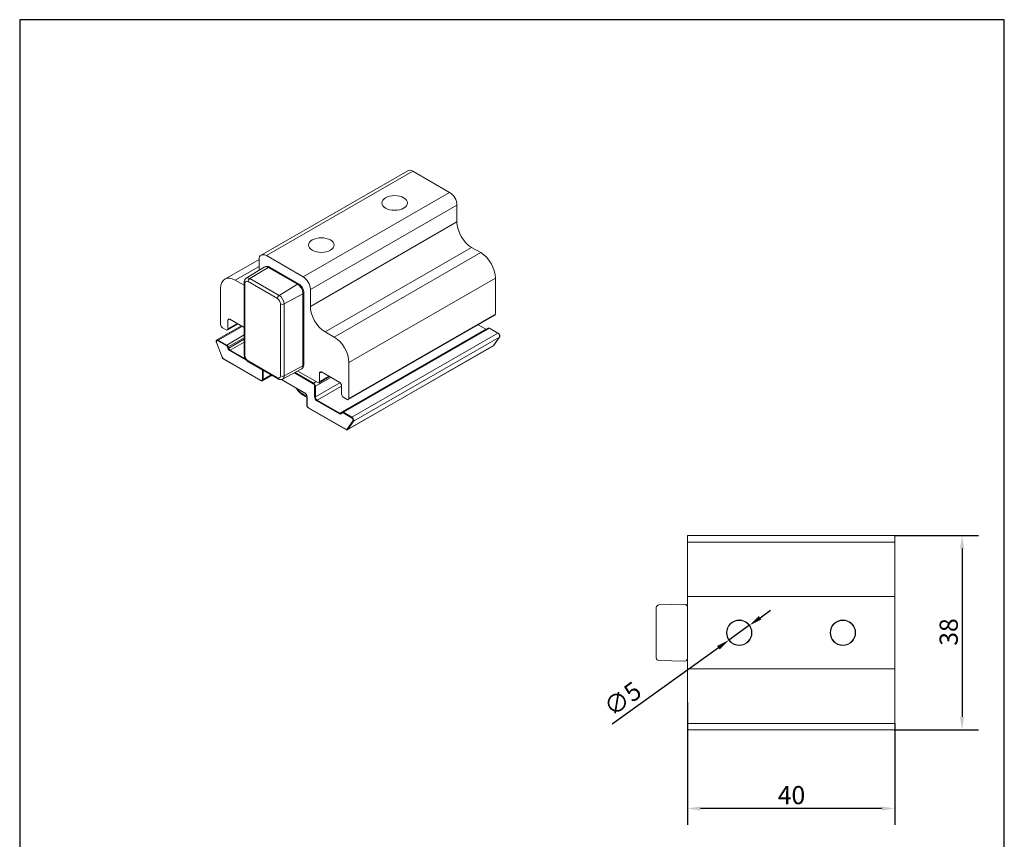
# Model space of a CAD drawing. Units: millimetres. Extents: x 10 to 200, y 10 to 287.
# Drawn here: x 10 to 200, y 129 to 287 of the extents above; entities that cross this region are included whole.
import ezdxf

# ---------------------------------------------------------------- set-up
doc = ezdxf.new("R2010")
doc.units = ezdxf.units.MM
doc.linetypes.add('CONTINUOUS_ACAD', pattern=[0])
for name, color, linetype, lineweight in [('Dimensions(ISO)', 7, 'Continuous', 25), ('Sketch Geometry(ISO)', 7, 'Continuous', 50), ('Visible Edges(ISO)', 7, 'Continuous', 18), ('Visible Tangent Edges(ISO)', 7, 'Continuous', 18)]:
    doc.layers.add(name, color=color, linetype=linetype, lineweight=lineweight)
doc.styles.add('Current-BSI', font='ARIAL.TTF')
doc.dimstyles.new('DEFAULT-ISO', dxfattribs={"dimtxt": 3.5, "dimasz": 2.5, "dimexe": 3.175, "dimexo": 0, "dimgap": 0.762, "dimtad": 1, "dimrnd": 1e-08, "dimzin": 0, "dimtxsty": 'Current-BSI', "dimcen": 0.09, "dimdle": 10, "dimclrd": 7, "dimclre": 7, "dimclrt": 7, "dimazin": 0, "dimtfac": 1, "dimtmove": 0, "dimatfit": 3, "dimfxl": 0, "dimtolj": 1, "dimtzin": 0, "dimlwd": 25, "dimlwe": 25, "dimarcsym": 0})

# ---------------------------------------------------------------- blocks, each defined once
blk = doc.blocks.new('Borders PCH WEB A4')
at = {"layer": 'Sketch Geometry(ISO)', "color": 7, "linetype": 'CONTINUOUS_ACAD', "lineweight": 25}
blk.add_line((10, 287), (10, 10), dxfattribs=at)
at = {"layer": 'Sketch Geometry(ISO)', "color": 7, "linetype": 'Continuous', "lineweight": 25}
for p, q in [((200, 287), (10, 287)), ((200, 10), (200, 287))]:
    blk.add_line(p, q, dxfattribs=at)
blk = doc.blocks.new('*D7')
at = {"layer": 'Defpoints', "color": 0, "linetype": 'Continuous'}
for p in [(178.75, 187.39), (178.75, 149.89), (191.85, 149.89)]:
    blk.add_point(p, dxfattribs=at)
at = {"layer": 'Dimensions(ISO)', "color": 7, "linetype": 'Continuous', "lineweight": 25}
for p, q in [((178.75, 187.39), (195.03, 187.39)), ((191.85, 184.89), (191.85, 152.39)), ((178.75, 149.89), (195.03, 149.89))]:
    blk.add_line(p, q, dxfattribs=at)
at = {"layer": 'Dimensions(ISO)', "color": 7, "linetype": 'Continuous'}
for points in [[(191.44, 184.89), (192.27, 184.89), (191.85, 187.39)], [(191.44, 152.39), (192.27, 152.39), (191.85, 149.89)]]:
    blk.add_solid(points, dxfattribs=at)
at = {"layer": 'Dimensions(ISO)', "color": 7, "linetype": 'Continuous', "lineweight": 25, "insert": (187.52, 166.13), "char_height": 3.5, "attachment_point": 1, "rotation": 90, "style": 'Current-BSI'}
blk.add_mtext('\\A1;38', dxfattribs=at)
blk = doc.blocks.new('*D8')
at = {"layer": 'Defpoints', "color": 0, "linetype": 'Continuous'}
for p in [(138.85, 155.14), (178.85, 151.14), (138.85, 134.7)]:
    blk.add_point(p, dxfattribs=at)
at = {"layer": 'Dimensions(ISO)', "color": 7, "linetype": 'Continuous', "lineweight": 25}
for p, q in [((138.85, 155.14), (138.85, 131.53)), ((178.85, 151.14), (178.85, 131.53)), ((176.35, 134.7), (141.35, 134.7))]:
    blk.add_line(p, q, dxfattribs=at)
at = {"layer": 'Dimensions(ISO)', "color": 7, "linetype": 'Continuous'}
for points in [[(141.35, 135.12), (141.35, 134.29), (138.85, 134.7)], [(176.35, 135.12), (176.35, 134.29), (178.85, 134.7)]]:
    blk.add_solid(points, dxfattribs=at)
at = {"layer": 'Dimensions(ISO)', "color": 7, "linetype": 'Continuous', "lineweight": 25, "insert": (156.28, 139.04), "char_height": 3.5, "attachment_point": 1, "style": 'Current-BSI'}
blk.add_mtext('\\A1;40', dxfattribs=at)
blk = doc.blocks.new('*D11')
at = {"layer": 'Defpoints', "color": 0, "linetype": 'Continuous'}
for p in [(150.84, 170.08), (146.85, 167.21)]:
    blk.add_point(p, dxfattribs=at)
at = {"layer": 'Dimensions(ISO)', "color": 7, "linetype": 'Continuous', "lineweight": 25}
for p, q in [((152.87, 171.54), (154.9, 173)), ((150.84, 170.08), (146.85, 167.21)), ((144.82, 165.75), (124.33, 150.99))]:
    blk.add_line(p, q, dxfattribs=at)
at = {"layer": 'Dimensions(ISO)', "color": 7, "linetype": 'Continuous'}
for points in [[(152.63, 171.88), (153.12, 171.2), (150.84, 170.08)], [(144.58, 166.08), (145.07, 165.41), (146.85, 167.21)]]:
    blk.add_solid(points, dxfattribs=at)
at = {"layer": 'Dimensions(ISO)', "color": 7, "linetype": 'Continuous', "lineweight": 25, "insert": (122.3, 155.12), "char_height": 3.5, "attachment_point": 1, "rotation": 35.7541, "style": 'Current-BSI'}
blk.add_mtext('\\A1;∅5', dxfattribs=at)

msp = doc.modelspace()

# ---------------------------------------------------------------- linework, layer by layer
at = {"layer": 'Visible Edges(ISO)'}
for p, q in [((56.61, 241.54), (84.89, 257.83)), ((92.96, 253.66), (85.89, 257.73)), ((94.38, 247.94), (94.38, 251.21)), ((64.68, 237.37), (57.61, 241.44)), ((98.97, 242.02), (97.2, 243.04)), ((49.6, 236.92), (56.19, 240.72)), ((56.19, 240.62), (56.19, 238.62)), ((53.73, 237.1), (57.19, 239.25)), ((63.87, 235.95), (58.21, 239.21)), ((53.32, 235.74), (51.6, 236.73)), ((53.32, 236.28), (53.32, 222.38)), ((101.8, 230.17), (101.8, 237.12)), ((48.77, 235.09), (48.77, 228.14)), ((64.81, 220.41), (64.81, 234.31)), ((66.09, 231.65), (66.09, 234.92)), ((73.41, 213.66), (101.7, 229.94)), ((50.08, 227.09), (52.1, 228.26)), ((50.18, 227.32), (50.18, 228.96)), ((50.53, 229.16), (53.32, 227.56)), ((99.98, 227.25), (98.5, 228.1)), ((52.78, 227.87), (48.06, 225.16)), ((49.12, 227.53), (49.83, 227.12)), ((70.69, 225.73), (68.92, 226.75)), ((100.38, 227.44), (72.23, 211.23)), ((102.31, 226.48), (100.68, 227.42)), ((49.07, 221.82), (47.97, 224.66)), ((101.48, 224.13), (102.59, 225.7)), ((101.41, 224.06), (73.26, 207.85)), ((56.57, 217.32), (49.36, 221.47)), ((54.17, 220.9), (59.83, 217.65)), ((73.52, 213.89), (73.52, 220.83)), ((60.74, 217.59), (64.34, 219.51)), ((63.66, 219.15), (67.51, 216.94)), ((67.86, 217.14), (67.86, 218.78)), ((68.21, 218.98), (71.75, 216.95)), ((58.65, 218.33), (56.87, 217.3)), ((65.05, 214.88), (60.49, 217.51)), ((67.76, 216.91), (69.78, 218.08)), ((72.1, 216.34), (72.1, 214.7)), ((65.43, 212.6), (65.43, 214.24)), ((72.46, 214.09), (73.16, 213.68)), ((72.96, 207.87), (65.76, 212.02)), ((72.08, 211.05), (72.16, 211.16)), ((138.85, 186.89), (138.85, 187.29)), ((138.85, 186.89), (138.85, 186.14)), ((178.75, 187.39), (138.95, 187.39)), ((178.85, 187.29), (178.85, 186.89)), ((178.85, 186.14), (178.85, 186.89)), ((138.85, 186.14), (178.85, 186.14)), ((138.85, 186.14), (138.85, 182.14)), ((178.85, 186.14), (178.85, 182.14)), ((138.85, 179.64), (138.85, 182.14)), ((178.85, 179.64), (178.85, 182.14)), ((138.85, 175.64), (138.85, 179.64)), ((178.85, 175.64), (178.85, 179.64)), ((138.85, 175.64), (178.85, 175.64)), ((138.85, 175.64), (138.85, 173.64)), ((178.85, 175.64), (178.85, 173.64)), ((132.85, 172.64), (132.85, 173.5)), ((133.34, 174), (138.34, 174.13)), ((138.85, 163.64), (138.85, 173.64)), ((178.85, 163.64), (178.85, 173.64)), ((132.85, 172.64), (132.85, 164.64)), ((132.85, 163.79), (132.85, 164.64)), ((138.85, 163.64), (138.85, 161.64)), ((178.85, 163.64), (178.85, 161.64)), ((133.34, 163.29), (138.34, 163.16)), ((138.85, 157.64), (138.85, 161.64)), ((138.85, 161.64), (178.85, 161.64)), ((178.85, 157.64), (178.85, 161.64)), ((138.85, 155.14), (138.85, 157.64)), ((178.85, 155.14), (178.85, 157.64)), ((138.85, 155.14), (138.85, 151.14)), ((178.85, 155.14), (178.85, 151.14)), ((138.85, 151.14), (178.85, 151.14)), ((138.85, 151.14), (138.85, 150.39)), ((138.85, 149.99), (138.85, 150.39)), ((178.85, 150.39), (178.85, 151.14)), ((178.85, 150.39), (178.85, 149.99)), ((178.75, 149.89), (138.95, 149.89))]:
    msp.add_line(p, q, dxfattribs=at)
for centre, radius in [((148.85, 168.64), 2.46), ((148.85, 168.64), 2.39), ((168.85, 168.64), 2.46), ((168.85, 168.64), 2.39)]:
    msp.add_circle(centre, radius, dxfattribs=at)
for centre, radius, start, end in [((138.95, 187.29), 0.1, 90, 180), ((178.75, 187.29), 0.1, 0, 90), ((133.35, 173.5), 0.5, 91.5, 180), ((138.35, 173.63), 0.5, 0, 91.5), ((133.35, 163.79), 0.5, 180, 268.5), ((138.35, 163.66), 0.5, 268.5, 0), ((138.95, 149.99), 0.1, 180, 270), ((178.75, 149.99), 0.1, 270, 0)]:
    msp.add_arc(centre, radius, start, end, dxfattribs=at)
for centre, major_axis, start_param, end_param in [((85.89, 256.1), (-1, 1.73), 5.499721, 6.283185), ((92.96, 252.02), (-1, 1.73), 3.928925, 5.499721), ((97.2, 246.31), (-2, 3.47), 0.787332, 2.358128), ((57.61, 239.81), (-1, 1.73), 5.499721, 7.070517), ((98.97, 238.75), (-2, 3.47), 3.928925, 5.499721), ((51.6, 233.46), (-2, 3.47), 5.499721, 7.070517), ((64.68, 235.74), (-1, 1.73), 3.928925, 5.499721), ((68.92, 230.02), (-2, 3.47), 0.787332, 2.358128), ((101.45, 230.38), (0.25, -0.433), 0, 0.787332), ((49.12, 227.93), (0.25, -0.433), 3.928925, 5.499721), ((50.53, 228.75), (-0.25, 0.433), 5.499721, 7.070517), ((49.83, 227.53), (0.25, -0.433), 5.499721, 7.070517), ((70.69, 222.46), (-2, 3.47), 3.928925, 5.499721), ((68.21, 218.57), (-0.25, 0.433), 5.499721, 7.070517), ((67.51, 217.35), (0.25, -0.433), 5.499721, 7.070517), ((71.75, 216.54), (0.25, -0.433), 0.787332, 2.358128), ((72.46, 214.5), (0.25, -0.433), 3.928925, 5.499721), ((73.16, 214.09), (0.25, -0.433), 5.499721, 7.070517)]:
    msp.add_ellipse(centre, major_axis=major_axis, ratio=0.578093, start_param=start_param, end_param=end_param, dxfattribs=at)
for centre in [(82.35, 251.62), (68.21, 243.48)]:
    msp.add_ellipse(centre, major_axis=(2.46, 0), ratio=0.575862, dxfattribs=at)
for points, knots in [([(58.21, 239.21), (58.15, 239.24), (58.09, 239.27), (57.97, 239.32), (57.9, 239.34), (57.77, 239.37), (57.7, 239.37), (57.55, 239.37), (57.48, 239.36), (57.33, 239.32), (57.26, 239.29), (57.19, 239.25)], [6.2831853, 6.2831853, 6.2831853, 6.2831853, 6.4435888, 6.4435888, 6.6039923, 6.6039923, 6.7643958, 6.7643958, 6.9247993, 6.9247993, 7.0852028, 7.0852028, 7.0852028, 7.0852028]), ([(53.73, 237.1), (53.67, 237.06), (53.61, 237.02), (53.52, 236.92), (53.48, 236.86), (53.42, 236.75), (53.39, 236.69), (53.35, 236.57), (53.34, 236.52), (53.32, 236.4), (53.32, 236.34), (53.32, 236.28)], [0.8020175, 0.8020175, 0.8020175, 0.8020175, 0.9557733, 0.9557733, 1.1095291, 1.1095291, 1.2632848, 1.2632848, 1.4170406, 1.4170406, 1.5707963, 1.5707963, 1.5707963, 1.5707963]), ([(64.81, 234.31), (64.81, 234.44), (64.8, 234.57), (64.74, 234.82), (64.69, 234.95), (64.58, 235.19), (64.51, 235.31), (64.36, 235.53), (64.27, 235.63), (64.08, 235.81), (63.98, 235.89), (63.87, 235.95)], [4.712389, 4.712389, 4.712389, 4.712389, 5.026548, 5.026548, 5.340708, 5.340708, 5.654867, 5.654867, 5.969026, 5.969026, 6.283185, 6.283185, 6.283185, 6.283185]), ([(100.68, 227.42), (100.66, 227.43), (100.64, 227.44), (100.6, 227.46), (100.58, 227.46), (100.54, 227.47), (100.52, 227.47), (100.48, 227.47), (100.46, 227.47), (100.42, 227.46), (100.4, 227.45), (100.38, 227.44)], [1.5707963, 1.5707963, 1.5707963, 1.5707963, 1.7274892, 1.7274892, 1.8841821, 1.8841821, 2.040875, 2.040875, 2.1975679, 2.1975679, 2.3542608, 2.3542608, 2.3542608, 2.3542608]), ([(102.59, 225.7), (102.61, 225.73), (102.62, 225.77), (102.64, 225.84), (102.64, 225.89), (102.64, 225.98), (102.63, 226.03), (102.6, 226.13), (102.58, 226.18), (102.52, 226.27), (102.49, 226.32), (102.42, 226.4), (102.38, 226.43), (102.33, 226.47), (102.32, 226.47), (102.31, 226.48)], [5.759587, 5.759587, 5.759587, 5.759587, 6.026356, 6.026356, 6.350566, 6.350566, 6.704502, 6.704502, 7.056097, 7.056097, 7.404736, 7.404736, 7.755988, 7.755988, 7.853982, 7.853982, 7.853982, 7.853982]), ([(47.97, 224.66), (47.96, 224.7), (47.94, 224.74), (47.93, 224.81), (47.92, 224.85), (47.92, 224.92), (47.93, 224.96), (47.95, 225.02), (47.96, 225.06), (48, 225.11), (48.03, 225.14), (48.06, 225.16)], [2.617994, 2.617994, 2.617994, 2.617994, 2.88018, 2.88018, 3.142366, 3.142366, 3.404552, 3.404552, 3.666738, 3.666738, 3.928925, 3.928925, 3.928925, 3.928925]), ([(53.32, 222.38), (53.32, 222.27), (53.33, 222.15), (53.39, 221.92), (53.43, 221.81), (53.53, 221.59), (53.59, 221.48), (53.73, 221.29), (53.81, 221.2), (53.98, 221.03), (54.07, 220.96), (54.17, 220.9)], [1.570796, 1.570796, 1.570796, 1.570796, 1.884956, 1.884956, 2.199115, 2.199115, 2.513274, 2.513274, 2.827433, 2.827433, 3.141593, 3.141593, 3.141593, 3.141593]), ([(101.41, 224.06), (101.41, 224.06), (101.42, 224.07), (101.43, 224.08), (101.44, 224.08), (101.45, 224.09), (101.45, 224.09), (101.46, 224.1), (101.47, 224.11), (101.48, 224.12), (101.48, 224.13), (101.48, 224.13)], [5.4958534, 5.4958534, 5.4958534, 5.4958534, 5.5486001, 5.5486001, 5.6013467, 5.6013467, 5.6540933, 5.6540933, 5.7068399, 5.7068399, 5.7595865, 5.7595865, 5.7595865, 5.7595865]), ([(49.36, 221.47), (49.33, 221.48), (49.31, 221.5), (49.26, 221.54), (49.24, 221.56), (49.2, 221.6), (49.18, 221.63), (49.14, 221.68), (49.13, 221.71), (49.1, 221.76), (49.08, 221.79), (49.07, 221.82)], [1.570796, 1.570796, 1.570796, 1.570796, 1.780236, 1.780236, 1.989675, 1.989675, 2.199115, 2.199115, 2.408554, 2.408554, 2.617994, 2.617994, 2.617994, 2.617994]), ([(64.34, 219.51), (64.4, 219.55), (64.47, 219.6), (64.58, 219.7), (64.62, 219.76), (64.7, 219.88), (64.73, 219.95), (64.77, 220.08), (64.79, 220.15), (64.81, 220.28), (64.81, 220.35), (64.81, 220.41)], [3.906504, 3.906504, 3.906504, 3.906504, 4.067681, 4.067681, 4.228858, 4.228858, 4.390035, 4.390035, 4.551212, 4.551212, 4.712389, 4.712389, 4.712389, 4.712389]), ([(56.87, 217.3), (56.85, 217.29), (56.83, 217.28), (56.79, 217.27), (56.77, 217.27), (56.72, 217.27), (56.7, 217.27), (56.66, 217.28), (56.64, 217.28), (56.6, 217.3), (56.58, 217.31), (56.57, 217.32)], [0.7873319, 0.7873319, 0.7873319, 0.7873319, 0.9440248, 0.9440248, 1.1007177, 1.1007177, 1.2574105, 1.2574105, 1.4141034, 1.4141034, 1.5707963, 1.5707963, 1.5707963, 1.5707963]), ([(59.83, 217.65), (59.88, 217.62), (59.93, 217.59), (60.04, 217.55), (60.1, 217.53), (60.22, 217.5), (60.28, 217.5), (60.41, 217.5), (60.48, 217.5), (60.61, 217.53), (60.67, 217.56), (60.74, 217.59)], [3.1415927, 3.1415927, 3.1415927, 3.1415927, 3.2945749, 3.2945749, 3.4475572, 3.4475572, 3.6005395, 3.6005395, 3.7535218, 3.7535218, 3.906504, 3.906504, 3.906504, 3.906504]), ([(63.43, 215.82), (63.57, 215.51), (63.78, 215.24), (64.35, 214.7), (64.72, 214.46), (65.23, 214.21), (65.33, 214.17), (65.43, 214.13)], [2.6229031, 2.6229031, 2.6229031, 2.6229031, 2.9034619, 2.9034619, 3.231305, 3.231305, 3.3064122, 3.3064122, 3.3064122, 3.3064122]), ([(65.43, 214.24), (65.43, 214.27), (65.42, 214.32), (65.4, 214.41), (65.38, 214.46), (65.34, 214.55), (65.32, 214.6), (65.26, 214.69), (65.23, 214.73), (65.16, 214.81), (65.12, 214.84), (65.07, 214.87), (65.06, 214.88), (65.05, 214.88)], [0, 0, 0, 0, 0.287155, 0.287155, 0.580135, 0.580135, 0.877646, 0.877646, 1.175903, 1.175903, 1.470872, 1.470872, 1.570796, 1.570796, 1.570796, 1.570796]), ([(65.76, 212.02), (65.72, 212.05), (65.69, 212.07), (65.62, 212.14), (65.59, 212.17), (65.53, 212.25), (65.51, 212.29), (65.47, 212.38), (65.45, 212.42), (65.43, 212.51), (65.43, 212.56), (65.43, 212.6)], [1.570796, 1.570796, 1.570796, 1.570796, 1.884956, 1.884956, 2.199115, 2.199115, 2.513274, 2.513274, 2.827433, 2.827433, 3.141593, 3.141593, 3.141593, 3.141593]), ([(72.04, 211.01), (72.04, 211.01), (72.04, 211.02), (72.05, 211.02), (72.05, 211.02), (72.06, 211.03), (72.06, 211.03), (72.06, 211.03), (72.07, 211.03), (72.07, 211.04), (72.07, 211.04), (72.08, 211.05)], [5.4958534, 5.4958534, 5.4958534, 5.4958534, 5.5486001, 5.5486001, 5.6013467, 5.6013467, 5.6540933, 5.6540933, 5.7068399, 5.7068399, 5.7595865, 5.7595865, 5.7595865, 5.7595865]), ([(72.16, 211.16), (72.16, 211.17), (72.17, 211.17), (72.17, 211.18), (72.18, 211.19), (72.19, 211.2), (72.19, 211.21), (72.21, 211.21), (72.21, 211.22), (72.22, 211.23), (72.23, 211.23), (72.23, 211.23)], [3.6651914, 3.6651914, 3.6651914, 3.6651914, 3.717938, 3.717938, 3.7706847, 3.7706847, 3.8234313, 3.8234313, 3.8761779, 3.8761779, 3.9289245, 3.9289245, 3.9289245, 3.9289245]), ([(73.26, 207.85), (73.25, 207.84), (73.23, 207.84), (73.19, 207.83), (73.16, 207.82), (73.12, 207.82), (73.1, 207.82), (73.06, 207.83), (73.04, 207.84), (73, 207.85), (72.98, 207.86), (72.96, 207.87)], [0.7873319, 0.7873319, 0.7873319, 0.7873319, 0.9440248, 0.9440248, 1.1007177, 1.1007177, 1.2574105, 1.2574105, 1.4141034, 1.4141034, 1.5707963, 1.5707963, 1.5707963, 1.5707963])]:
    msp.add_open_spline(points, degree=3, knots=knots, dxfattribs=at)
msp.add_open_spline([(100.01, 227.23), (100, 227.24), (99.99, 227.24), (99.98, 227.25)], degree=3, dxfattribs=at)
at = {"layer": 'Visible Tangent Edges(ISO)'}
for p, q in [((57.61, 241.44), (85.89, 257.73)), ((64.68, 237.37), (92.96, 253.66)), ((66.09, 234.92), (94.38, 251.21)), ((66.09, 231.65), (94.38, 247.94)), ((68.92, 226.75), (97.2, 243.04)), ((70.69, 225.73), (98.97, 242.02)), ((51.6, 236.73), (56.19, 239.37)), ((54.41, 237.04), (57.95, 239.18)), ((57.95, 239.18), (63.61, 235.92)), ((53.47, 222.18), (53.47, 236.08)), ((54.07, 236.43), (59.73, 233.17)), ((60.07, 233.78), (54.41, 237.04)), ((60.07, 233.78), (63.61, 235.92)), ((73.52, 220.83), (101.8, 237.12)), ((61.03, 232.12), (64.66, 234.1)), ((64.66, 234.1), (64.66, 220.2)), ((60.33, 232.12), (60.33, 218.23)), ((61.03, 218.22), (61.03, 232.12)), ((73.52, 213.89), (101.8, 230.17)), ((50.18, 228.96), (50.54, 229.16)), ((50.18, 227.32), (51.96, 228.35)), ((98.47, 228.09), (99.93, 227.24)), ((52.92, 227.79), (48.31, 225.13)), ((53.32, 226.14), (49.94, 224.19)), ((99.93, 227.24), (71.79, 211.04)), ((100.63, 227.42), (72.48, 211.21)), ((102.26, 226.48), (74.12, 210.27)), ((100.63, 227.42), (102.26, 226.48)), ((49.09, 221.82), (47.99, 224.66)), ((48.24, 225.01), (49.87, 224.07)), ((49.94, 224.19), (48.31, 225.13)), ((53.32, 225.58), (50.25, 223.81)), ((53.32, 225.32), (50.33, 223.6)), ((53.32, 224.77), (50.63, 223.22)), ((102.57, 225.69), (74.42, 209.48)), ((102.57, 225.69), (101.46, 224.11)), ((50.11, 223.76), (50.2, 223.55)), ((50.33, 223.6), (50.25, 223.81)), ((50.56, 223.1), (53.76, 221.26)), ((53.57, 221.53), (50.63, 223.22)), ((101.46, 224.11), (73.32, 207.91)), ((56.55, 217.36), (49.34, 221.51)), ((59.73, 217.88), (54.07, 221.13)), ((56.83, 219.16), (56.83, 217.53)), ((57.08, 219.23), (56.97, 219.16)), ((56.97, 217.53), (56.97, 219.16)), ((61.03, 218.22), (64.66, 220.2)), ((63, 218.8), (66.62, 216.71)), ((66.69, 216.83), (63.14, 218.88)), ((67.86, 218.78), (68.21, 218.98)), ((58.5, 218.41), (56.97, 217.53)), ((65.03, 214.93), (60.54, 217.52)), ((67.19, 217.12), (66.69, 216.83)), ((70.03, 217.94), (67.05, 216.22)), ((71.8, 216.91), (67.05, 214.18)), ((67.86, 217.14), (69.63, 218.17)), ((66.9, 216.22), (66.9, 214.18)), ((67.05, 214.18), (67.05, 216.22)), ((72.1, 216.27), (67.4, 213.57)), ((65.45, 212.56), (65.45, 214.19)), ((67.33, 213.44), (71.72, 210.91)), ((71.79, 211.04), (67.4, 213.57)), ((72.94, 207.92), (65.74, 212.07)), ((72.09, 210.95), (72.17, 211.06)), ((72.41, 211.09), (74.05, 210.15)), ((74.12, 210.27), (72.48, 211.21)), ((74.29, 209.52), (73.19, 207.94)), ((73.32, 207.91), (74.42, 209.48))]:
    msp.add_line(p, q, dxfattribs=at)
for centre, major_axis, ratio, start_param, end_param in [((57.95, 237.96), (-0.74, 1.29), 0.578093, 5.499721, 6.301738), ((57.96, 238.78), (0.25, 0.433), 0.578093, 0, 0.809644), ((53.82, 236.28), (-0.5, 0), 0.575862, 0, 0.785398), ((54.07, 235.73), (-0.427, 0.742), 0.578093, 5.499721, 7.070517), ((54.41, 235.93), (-0.68, 1.17), 0.578093, 5.499721, 6.301738), ((54.42, 236.63), (0.25, 0.433), 0.578093, 0.809644, 2.354261), ((63.62, 235.52), (0.25, 0.433), 0.578093, 0, 0.809644), ((63.61, 234.71), (0.74, -1.29), 0.578093, 0.787332, 2.358128), ((60.08, 233.38), (0.25, 0.433), 0.578093, 0.809644, 2.354261), ((60.07, 232.67), (-0.68, 1.17), 0.578093, 3.928925, 5.499721), ((64.31, 234.31), (0.5, 0), 0.575862, 5.471607, 6.283185), ((59.73, 232.47), (0.427, -0.742), 0.578093, 0.787332, 2.358128), ((60.69, 232.33), (0.5, 0), 0.575862, 3.926991, 5.471607), ((99.93, 227.16), (0.0499, 0.0867), 0.578093, 0, 0.783464), ((99.93, 227.65), (0.25, -0.433), 0.578093, 5.499721, 5.657294), ((100.63, 227.01), (-0.25, 0.433), 0.578093, 5.499721, 6.283185), ((100.63, 227.33), (0.0499, 0.0867), 0.578093, 0, 0.783464), ((102.26, 226.39), (0.0499, 0.0867), 0.578093, 0, 0.783464), ((102.26, 226.07), (0.25, -0.433), 0.578093, 0.263733, 2.358128), ((48.24, 224.68), (-0.2, 0.347), 0.578093, 5.499721, 7.594116), ((48.06, 224.7), (-0.0932, -0.0362), 0.209664, 0, 0.632588), ((48.31, 224.72), (-0.25, 0.433), 0.578093, 5.499721, 6.283185), ((48.31, 225.05), (-0.0499, -0.0867), 0.578093, 3.925057, 5.495853), ((102.5, 225.76), (0.0819, -0.0574), 0.787757, 5.930605, 6.283185), ((49.94, 224.11), (-0.0499, -0.0867), 0.578093, 3.925057, 5.495853), ((49.87, 223.74), (0.2, -0.347), 0.578093, 1.310931, 2.358128), ((49.94, 223.78), (-0.25, 0.433), 0.578093, 4.452523, 5.499721), ((50.19, 223.81), (-0.0932, -0.0362), 0.209664, 0.632588, 2.203385), ((50.27, 223.59), (-0.0932, -0.0362), 0.209664, 0.632588, 2.203385), ((50.56, 223.59), (0.299, -0.52), 0.578093, 4.452523, 5.499721), ((50.63, 223.63), (-0.25, 0.433), 0.578093, 1.310931, 2.358128), ((50.63, 223.14), (-0.0499, -0.0867), 0.578093, 3.925057, 5.495853), ((53.82, 222.38), (-0.5, 0), 0.575862, 0, 0.785398), ((101.16, 224.49), (0.25, -0.433), 0.578093, 0, 0.263733), ((101.4, 224.19), (0.0819, -0.0574), 0.787757, 5.930605, 6.283185), ((49.16, 221.86), (-0.0932, -0.0362), 0.209664, 0, 0.632588), ((49.34, 221.84), (-0.2, 0.347), 0.578093, 1.310931, 2.358128), ((49.41, 221.55), (-0.0499, -0.0867), 0.578093, 5.495853, 6.283185), ((54.07, 221.83), (-0.427, 0.742), 0.578093, 0.787332, 2.358128), ((54.42, 221.34), (-0.25, -0.433), 0.578093, 5.495853, 6.283185), ((64.31, 220.41), (0.5, 0), 0.575862, 5.471607, 6.283185), ((57.25, 218.92), (-0.299, 0.52), 0.578093, 0.339735, 0.787332), ((56.9, 219.2), (0.1, 0), 0.575862, 3.926991, 5.497787), ((57.32, 218.96), (-0.25, 0.433), 0.578093, 0.461462, 0.787332), ((63.61, 220.81), (0.74, -1.29), 0.578093, 6.264632, 7.070517), ((56.55, 217.69), (0.2, -0.347), 0.578093, 5.499721, 7.070517), ((56.62, 217.4), (-0.0499, -0.0867), 0.578093, 5.495853, 6.283185), ((56.9, 217.57), (0.1, 0), 0.575862, 3.926991, 5.497787), ((56.62, 217.73), (0.25, -0.433), 0.578093, 0, 0.787332), ((59.73, 218.57), (0.427, -0.742), 0.578093, 5.499721, 7.070517), ((60.08, 218.08), (-0.25, -0.433), 0.578093, 5.495853, 6.283185), ((60.69, 218.43), (-0.5, 0), 0.575862, 0.785398, 2.330015), ((60.07, 218.77), (0.68, -1.17), 0.578093, 6.264632, 7.070517), ((66.69, 216.75), (-0.0499, -0.0867), 0.578093, 3.925057, 5.495853), ((66.62, 216.38), (0.2, -0.347), 0.578093, 0.787332, 2.358128), ((66.69, 216.43), (-0.25, 0.433), 0.578093, 3.928925, 5.499721), ((68.21, 216.74), (-5, 0), 0.575862, 0.343816, 0.976091), ((65.1, 214.97), (-0.0499, -0.0867), 0.578093, 5.495853, 6.283185), ((65.03, 214.44), (-0.299, 0.52), 0.578093, 3.928925, 5.499721), ((66.98, 216.26), (-0.1, 0), 0.575862, 0.785398, 2.356194), ((65.53, 214.24), (-0.1, 0), 0.575862, 0, 0.785398), ((66.98, 214.22), (-0.1, 0), 0.575862, 0.785398, 2.356194), ((67.33, 213.93), (0.299, -0.52), 0.578093, 3.928925, 5.499721), ((67.4, 213.97), (-0.25, 0.433), 0.578093, 0.787332, 2.358128), ((67.4, 213.48), (0.0499, 0.0867), 0.578093, 0.783464, 2.354261), ((65.53, 212.6), (-0.1, 0), 0.575862, 0, 0.785398), ((65.74, 212.4), (-0.2, 0.347), 0.578093, 0.787332, 2.358128), ((65.81, 212.11), (-0.0499, -0.0867), 0.578093, 5.495853, 6.283185), ((71.79, 210.96), (0.0499, 0.0867), 0.578093, 0.783464, 2.354261), ((71.72, 211.4), (0.299, -0.52), 0.578093, 5.499721, 6.546918), ((71.79, 211.45), (0.25, -0.433), 0.578093, 5.499721, 6.283185), ((72.16, 210.99), (-0.0819, 0.0574), 0.787757, 0, 1.218216), ((72.24, 211.11), (-0.0819, 0.0574), 0.787757, 0, 1.218216), ((72.41, 210.76), (-0.2, 0.347), 0.578093, 5.499721, 6.546918), ((72.48, 210.8), (-0.25, 0.433), 0.578093, 5.499721, 6.283185), ((72.48, 211.13), (0.0499, 0.0867), 0.578093, 0.783464, 2.354261), ((74.12, 210.19), (0.0499, 0.0867), 0.578093, 0.783464, 2.354261), ((74.05, 209.82), (0.2, -0.347), 0.578093, 0.263733, 2.358128), ((74.12, 209.86), (0.25, -0.433), 0.578093, 0.263733, 2.358128), ((74.36, 209.56), (0.0819, -0.0574), 0.787757, 4.359809, 5.930605), ((72.94, 208.25), (0.2, -0.347), 0.578093, 5.499721, 6.546918), ((73.01, 207.96), (-0.0499, -0.0867), 0.578093, 5.495853, 6.283185), ((73.26, 207.98), (0.0819, -0.0574), 0.787757, 4.359809, 5.930605), ((73.01, 208.29), (0.25, -0.433), 0.578093, 0, 0.263733)]:
    msp.add_ellipse(centre, major_axis=major_axis, ratio=ratio, start_param=start_param, end_param=end_param, dxfattribs=at)

# ---------------------------------------------------------------- block references
msp.add_blockref('Borders PCH WEB A4', (0, 0))

# ---------------------------------------------------------------- dimensions: what is measured, and where the dimension line sits
at = {"layer": 'Dimensions(ISO)', "color": 7, "linetype": 'Continuous', "lineweight": 25}
dim = msp.add_linear_dim(base=(191.8542324, 149.89378535), p1=(178.74826865, 187.39378535), p2=(178.74826865, 149.89378535), angle=90, dimstyle='DEFAULT-ISO', override={"dimdec": 0, "dimtp": 0, "dimtm": 0, "dimtdec": 2, "dimtofl": 0, "dimatfit": 1}, dxfattribs=at)
dim.commit()
dim.dimension.update_dxf_attribs({"geometry": '*D7', "text_midpoint": (191.8542324, 168.64378535), "dimtype": 160})
dim = msp.add_diameter_dim_2p(p1=(150.84, 170.08), p2=(146.85, 167.21), dimstyle='DEFAULT-ISO', override={"dimdec": 0, "dimlfac": 1, "dimtp": 0, "dimtm": 0, "dimtdec": 2, "dimatfit": 2}, dxfattribs=at)
dim.commit()
dim.dimension.update_dxf_attribs({"geometry": '*D11', "text_midpoint": (127.44, 153.23), "dimtype": 163})
dim = msp.add_linear_dim(base=(138.85, 134.7), p1=(178.85, 151.14), p2=(138.85, 155.14), dimstyle='DEFAULT-ISO', override={"dimdec": 0, "dimtp": 0, "dimtm": 0, "dimtdec": 2, "dimtofl": 0, "dimatfit": 1}, dxfattribs=at)
dim.commit()
dim.dimension.update_dxf_attribs({"geometry": '*D8', "text_midpoint": (158.85, 134.7), "dimtype": 160})

doc.saveas('drawing.dxf')
